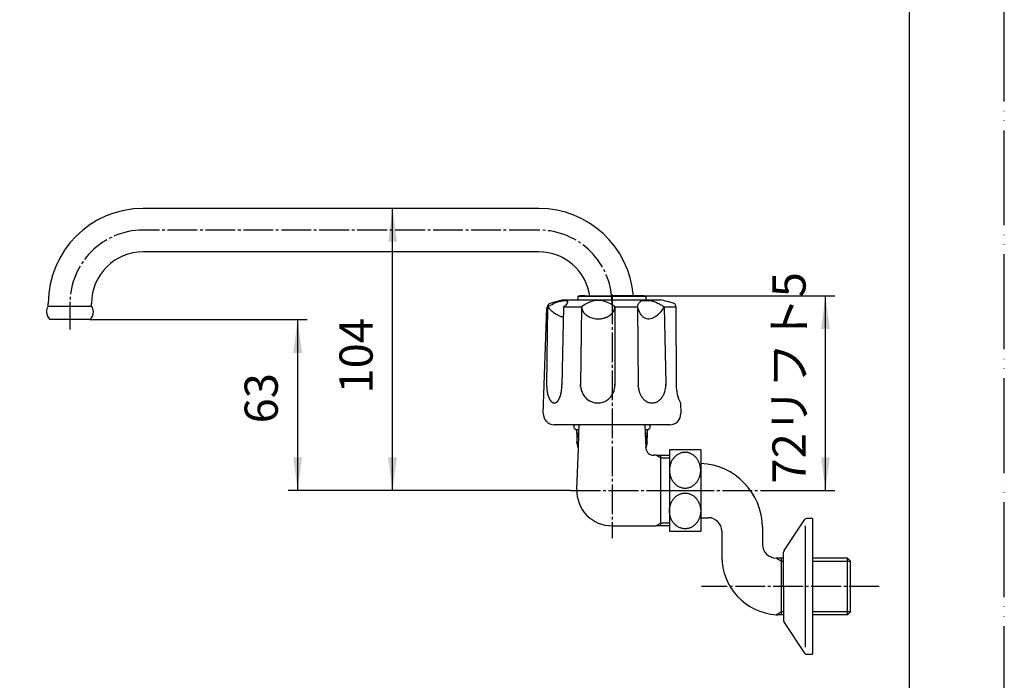
# Model space of a CAD drawing. Units: millimetres. Extents: x 0 to 735, y 0 to 1040.
# Drawn here: x 372 to 735, y 244 to 487 of the extents above; entities that cross this region are included whole.
import ezdxf

# ---------------------------------------------------------------- set-up
doc = ezdxf.new("R2010")
doc.units = ezdxf.units.MM
doc.linetypes.add('DASH_CENTER', pattern=[14, 11, -1, 1, -1])
doc.linetypes.add('PHANTOM', pattern=[13, 10, -1, 0, -1, 0, -1])
doc.layers.add('1', color=7, linetype='Continuous')
doc.styles.add('CONVERTER_11', font='MS Mincho.ttf', dxfattribs={"width": 0.89})
doc.styles.add('CONVERTER_12', font='txt.shx', dxfattribs={"width": 0.9})
doc.dimstyles.new('ME10_DIM_14', dxfattribs={"dimtxt": 12.25, "dimasz": 12.25, "dimexe": 3.5, "dimexo": 0, "dimgap": 3.5, "dimtad": 1, "dimdsep": 46, "dimtxsty": 'CONVERTER_12', "dimsah": 1, "dimcen": 0.09, "dimclrd": 2, "dimclre": 2, "dimclrt": 7, "dimadec": 0, "dimazin": 0, "dimtfac": 1, "dimtdec": 4, "dimtix": 1, "dimtmove": 0, "dimatfit": 3, "dimfxl": 1, "dimtolj": 1, "dimtzin": 0, "dimarcsym": 0})
doc.dimstyles.new('ME10_DIM_16', dxfattribs={"dimtxt": 12.25, "dimasz": 12.25, "dimexe": 3.5, "dimexo": 0, "dimgap": 3.5, "dimtad": 1, "dimdsep": 46, "dimtxsty": 'CONVERTER_12', "dimsah": 1, "dimcen": 0.09, "dimclrd": 2, "dimclre": 2, "dimclrt": 7, "dimadec": 0, "dimazin": 0, "dimtfac": 1, "dimtdec": 4, "dimtix": 1, "dimtmove": 0, "dimatfit": 3, "dimfxl": 1, "dimtolj": 1, "dimtzin": 0, "dimarcsym": 0})
doc.dimstyles.new('ME10_DIM_17', dxfattribs={"dimtxt": 12.25, "dimasz": 12.25, "dimexe": 3.5, "dimexo": 0, "dimgap": 3.5, "dimtad": 1, "dimdsep": 46, "dimtxsty": 'CONVERTER_11', "dimsah": 1, "dimcen": 0.09, "dimclrd": 2, "dimclre": 2, "dimclrt": 7, "dimadec": 0, "dimazin": 0, "dimtfac": 1, "dimtdec": 4, "dimtix": 1, "dimtmove": 0, "dimatfit": 3, "dimfxl": 1, "dimtolj": 1, "dimtzin": 0, "dimarcsym": 0})

# ---------------------------------------------------------------- blocks, each defined once
blk = doc.blocks.new('開示A4')
at = {"layer": '1', "color": 4, "linetype": 'PHANTOM'}
blk.add_line((210, 0), (210, 297), dxfattribs=at)
at = {"layer": '1', "color": 7, "linetype": 'Continuous'}
blk.add_line((200, 10), (200, 148.5), dxfattribs=at)
blk = doc.blocks.new('K23-0', base_point=(144.19, 330.49))
at = {"layer": '1', "color": 7, "linetype": 'Continuous'}
for p, q in [((577.28, 334.49), (577.28, 335.99)), ((577.28, 334.49), (577.28, 333.05)), ((578.07, 334.49), (577.28, 334.49)), ((577.86, 328.98), (578.07, 334.41)), ((578.07, 334.49), (578.19, 337.79)), ((578.07, 334.41), (578.07, 334.49)), ((602.37, 337.79), (602.49, 334.49)), ((602.49, 334.49), (602.49, 334.41)), ((603.28, 334.49), (602.49, 334.49)), ((602.49, 334.41), (602.69, 329.38)), ((603.28, 335.99), (603.28, 334.49)), ((603.28, 334.49), (603.28, 333.05)), ((577.28, 333.05), (577.28, 331.3)), ((577.86, 328.98), (577.28, 331.3)), ((603.28, 331.3), (602.72, 329.04)), ((603.28, 331.3), (603.28, 333.05)), ((577.29, 313.99), (577.86, 328.98)), ((606.55, 326.49), (605.68, 326.49)), ((606.55, 326.49), (608.28, 326.49)), ((608.28, 326.49), (611.48, 326.49)), ((608.28, 300.49), (608.28, 326.49)), ((590.28, 300.49), (606.55, 300.49)), ((608.28, 300.49), (606.55, 300.49)), ((611.48, 300.49), (608.28, 300.49))]:
    blk.add_line(p, q, dxfattribs=at)
at = {"layer": '1', "color": 2, "linetype": 'Continuous'}
for p, q in [((578.07, 334.41), (577.28, 333.05)), ((603.28, 333.05), (602.49, 334.41)), ((608.28, 325.49), (606.55, 326.49)), ((611.48, 325.49), (608.28, 325.49)), ((608.28, 301.49), (606.55, 300.49)), ((611.48, 301.49), (608.28, 301.49))]:
    blk.add_line(p, q, dxfattribs=at)
at = {"layer": '1', "color": 7, "linetype": 'Continuous'}
for centre, radius, start, end in [((605.68, 329.49), 3, 182.1769, 188.6559), ((605.68, 329.49), 3, 188.6559, 270), ((590.28, 313.49), 13, 177.8231, 270)]:
    blk.add_arc(centre, radius, start, end, dxfattribs=at)
blk = doc.blocks.new('61-11A-16-200', base_point=(339.45, 826.29))
at = {"color": 7, "linetype": 'Continuous'}
blk.add_line((382.28, 381.52), (398.28, 381.52), dxfattribs=at)
at = {"layer": '1', "color": 7, "linetype": 'Continuous'}
for p, q in [((563.28, 417.52), (417.28, 417.52)), ((563.28, 401.52), (417.28, 401.52)), ((382.28, 381.52), (382.28, 382.52)), ((398.28, 381.52), (398.28, 382.52)), ((390.28, 376.52), (382.89, 376.52)), ((397.67, 376.52), (390.28, 376.52))]:
    blk.add_line(p, q, dxfattribs=at)
for centre, radius, start, end in [((417.28, 382.52), 35, 90, 180), ((563.28, 382.52), 35, 4.5475, 90), ((417.28, 382.52), 19, 90, 180), ((563.28, 382.52), 19, 8.3982, 90), ((385.49, 379.38), 3.86, 146.2642, 180), ((395.07, 379.38), 3.86, 0, 33.7358), ((385.49, 379.38), 3.86, 180, 227.7283), ((395.07, 379.38), 3.86, 312.2717, 0)]:
    blk.add_arc(centre, radius, start, end, dxfattribs=at)
blk = doc.blocks.new('81-8__3', base_point=(164.91, 399.99))
at = {"color": 7, "linetype": 'Continuous'}
blk.add_line((572.28, 383.79), (608.28, 383.79), dxfattribs=at)
at = {"layer": '1', "color": 7, "linetype": 'Continuous'}
for p, q in [((572.28, 383.79), (567.66, 382.56)), ((612.9, 382.56), (608.28, 383.79)), ((613.76, 381.29), (613.76, 381.56)), ((564.92, 341.92), (566.18, 380.69)), ((566.44, 381.29), (566.15, 352.58)), ((572.36, 381.29), (571.78, 352.35)), ((572.36, 381.29), (579.05, 381.29)), ((579.05, 381.24), (578.69, 352.48)), ((579.05, 381.29), (579.05, 381.29)), ((579.05, 381.29), (579.05, 381.24)), ((591.31, 381.29), (599.66, 381.29)), ((591.31, 381.29), (591.34, 352.4)), ((599.66, 381.29), (599.96, 352.32)), ((609.49, 381.29), (613.76, 381.29)), ((609.49, 381.29), (610.1, 352.79)), ((613.76, 381.29), (613.94, 352.32)), ((566.15, 352.58), (566.15, 352.35)), ((578.69, 352.48), (578.69, 352.57)), ((578.69, 352.48), (578.69, 352.32)), ((578.7, 351.87), (578.69, 352.48)), ((591.34, 352.4), (591.34, 352.32)), ((610.1, 352.79), (610.11, 352.32)), ((566.15, 352.35), (566.15, 352.32)), ((571.78, 352.35), (571.78, 352.32)), ((600, 351.53), (599.96, 352.32)), ((615.52, 345.79), (615.65, 341.92)), ((611.65, 337.79), (568.91, 337.79))]:
    blk.add_line(p, q, dxfattribs=at)
for centre, radius, start, end in [((568.18, 380.62), 2, 105, 178.1323), ((585.18, 374), 9.53, 49.9563, 130.0437), ((612.38, 380.62), 2, 68.0884, 75), ((612.76, 381.55), 1, 0.3648, 68.0884), ((582.18, 381.32), 3.13, 180.5008, 181.4608), ((582.18, 381.32), 3.13, 181.4608, 183.385), ((582.79, 381.36), 3.74, 183.385, 194.2833), ((581.79, 381.1), 2.71, 194.2833, 199.4122), ((584.15, 381.94), 5.22, 199.4122, 202.0754), ((582.14, 381.12), 3.04, 202.0754, 208.236), ((584.58, 382.43), 5.81, 208.236, 210.7296), ((582.24, 381.04), 3.09, 210.7296, 215.4239), ((585.16, 383.12), 6.68, 215.4239, 217.5955), ((582.52, 381.09), 3.34, 217.5955, 222.1654), ((585.64, 383.91), 7.56, 222.1654, 224.1879), ((582.81, 381.15), 3.6, 224.1879, 228.434), ((586.17, 384.95), 8.67, 228.434, 230.2619), ((583.13, 381.29), 3.91, 230.2619, 234.384), ((586.71, 386.29), 10.06, 234.384, 235.9873), ((583.43, 381.43), 4.2, 235.9873, 239.8885), ((587.01, 387.6), 11.33, 239.8885, 241.3826), ((585.66, 383.49), 6.61, 298.0844, 300.6444), ((586.09, 382.77), 5.78, 300.6444, 303.4798), ((585.94, 382.99), 6.04, 303.4798, 306.1489), ((586.4, 382.37), 5.28, 306.1489, 309.2051), ((586.27, 382.52), 5.48, 309.2051, 312.0989), ((586.72, 382.03), 4.81, 312.0989, 315.2791), ((586.62, 382.13), 4.95, 315.2791, 318.3676), ((587.06, 381.74), 4.36, 318.3676, 321.8715), ((586.96, 381.81), 4.48, 321.8715, 325.109), ((587.36, 381.53), 4, 325.109, 328.7374), ((587.29, 381.57), 4.07, 328.7374, 332.297), ((587.65, 381.39), 3.68, 332.297, 337.3917), ((587.6, 381.41), 3.73, 337.3917, 341.1207), ((587.88, 381.31), 3.43, 341.1207, 351.7991), ((588, 381.29), 3.31, 351.7991, 359.9959), ((583.73, 381.59), 4.49, 241.3826, 245.1539), ((587.38, 389.46), 13.16, 245.1539, 246.4402), ((584.2, 382.18), 5.22, 246.4402, 250.9406), ((585.2, 385.06), 8.26, 250.9406, 274.3303), ((585.22, 384.79), 7.99, 274.3303, 279.6566), ((585.18, 385), 8.2, 279.6566, 283.3323), ((585.37, 384.2), 7.38, 283.3323, 286.5566), ((585.27, 384.53), 7.73, 286.5566, 289.5923), ((585.57, 383.69), 6.84, 289.5923, 293.0268), ((585.43, 384.02), 7.2, 293.0268, 295.379), ((585.83, 383.17), 6.26, 295.379, 298.0844), ((581.03, 352.31), 14.88, 178.9553, 179.8654), ((584.69, 352.32), 6.65, 311.3173, 0.665), ((584.69, 352.32), 6.65, 0.665, 2.9872), ((602.18, 352.29), 7.93, 336.7987, 3.6536), ((581.03, 352.31), 14.88, 179.8654, 182.1446), ((580.89, 352.31), 14.74, 182.1446, 184.7806), ((580.46, 352.27), 14.31, 184.7806, 186.1102), ((579.92, 352.21), 13.76, 186.1102, 187.4926), ((579.54, 352.17), 13.39, 187.4926, 188.9136), ((578.97, 352.08), 12.81, 188.9136, 189.8553), ((578.62, 352.01), 12.45, 189.8553, 190.8238), ((578.04, 351.9), 11.86, 190.8238, 191.8407), ((577.73, 351.84), 11.55, 191.8407, 192.8852), ((577.23, 351.72), 11.03, 192.8852, 193.9786), ((576.87, 351.64), 10.67, 193.9786, 195.0253), ((576.14, 351.44), 9.9, 195.0253, 196.1529), ((564.45, 350.67), 7.13, 343.0604, 344.6271), ((555.27, 353.19), 16.66, 344.6271, 345.2974), ((563.81, 350.95), 7.83, 345.2974, 346.7813), ((553.42, 353.39), 18.49, 346.7813, 347.4334), ((563.34, 351.18), 8.33, 347.4334, 348.8809), ((550.97, 353.61), 20.94, 348.8809, 349.4568), ((562.91, 351.39), 8.79, 349.4568, 350.8286), ((557.14, 352.32), 14.63, 350.8286, 0.1175), ((585.27, 352.29), 6.58, 183.6332, 209.3698), ((585.29, 352.3), 6.61, 209.3698, 229.851), ((608.32, 352.33), 8.37, 185.4765, 190.8925), ((607.81, 352.23), 7.84, 190.8925, 195.821), ((607.86, 352.24), 7.89, 195.821, 199.01), ((607.3, 352.05), 7.3, 199.01, 202.4569), ((607.35, 352.07), 7.35, 202.4569, 205.8249), ((606.81, 351.81), 6.75, 205.8249, 209.4302), ((602.81, 352.05), 7.26, 330.675, 333.1897), ((603.22, 351.84), 6.8, 333.1897, 336.7987), ((627.62, 352.17), 13.68, 179.3659, 207.7994), ((575.77, 351.33), 9.52, 196.1529, 197.3253), ((575.18, 351.15), 8.9, 197.3253, 198.5796), ((574.88, 351.05), 8.59, 198.5796, 199.8793), ((574.29, 350.83), 7.96, 199.8793, 200.5107), ((574.36, 350.86), 8.04, 200.5107, 201.136), ((573.74, 350.62), 7.37, 201.136, 201.8179), ((573.8, 350.64), 7.43, 201.8179, 202.4939), ((573.27, 350.42), 6.86, 202.4939, 203.2268), ((573.31, 350.44), 6.91, 203.2268, 203.9541), ((572.87, 350.24), 6.42, 203.9541, 205.5202), ((572.53, 350.08), 6.04, 205.5202, 207.184), ((572.14, 349.88), 5.61, 207.184, 207.9686), ((572.05, 349.84), 5.51, 207.9686, 208.7669), ((571.68, 349.63), 5.08, 208.7669, 209.6322), ((571.61, 349.59), 5, 209.6322, 210.512), ((571.3, 349.41), 4.64, 210.512, 211.4593), ((571.24, 349.37), 4.57, 211.4593, 212.4217), ((570.98, 349.21), 4.27, 212.4217, 213.452), ((570.93, 349.18), 4.21, 213.452, 214.4977), ((570.71, 349.02), 3.94, 214.4977, 216.7328), ((570.43, 348.81), 3.59, 216.7328, 217.7814), ((570.4, 348.79), 3.55, 217.7814, 218.842), ((570.13, 348.58), 3.21, 218.842, 220.0146), ((570.1, 348.55), 3.17, 220.0146, 221.2012), ((569.9, 348.37), 2.89, 221.2012, 222.5013), ((569.87, 348.35), 2.86, 222.5013, 223.8167), ((569.71, 348.19), 2.63, 223.8167, 225.2466), ((569.69, 348.17), 2.6, 225.2466, 226.6923), ((569.56, 348.03), 2.41, 226.6923, 228.2522), ((569.54, 348.02), 2.39, 228.2522, 229.827), ((569.43, 347.88), 2.21, 229.827, 231.2769), ((569.4, 347.84), 2.17, 231.2769, 232.759), ((569.3, 347.71), 2, 232.759, 234.3671), ((569.27, 347.67), 1.95, 234.3671, 236.013), ((569.19, 347.55), 1.81, 236.013, 237.7899), ((569.17, 347.52), 1.76, 237.7899, 239.6091), ((569.1, 347.41), 1.64, 239.6091, 241.5629), ((569.09, 347.38), 1.61, 241.5629, 243.5613), ((569.04, 347.29), 1.5, 243.5613, 245.6951), ((569.03, 347.26), 1.48, 245.6951, 247.8726), ((569, 347.2), 1.41, 247.8726, 251.9573), ((568.99, 347.17), 1.38, 251.9573, 256.1369), ((568.98, 347.1), 1.31, 256.1369, 260.5426), ((568.97, 347.05), 1.26, 260.5426, 265.1202), ((568.96, 346.97), 1.18, 265.1202, 269.9891), ((568.96, 347.11), 1.31, 270.1386, 272.3281), ((568.97, 346.94), 1.14, 272.3281, 277.3472), ((568.94, 347.17), 1.37, 277.3472, 281.5358), ((568.96, 347.05), 1.26, 281.5358, 286.1225), ((568.89, 347.29), 1.5, 286.1225, 289.9504), ((568.95, 347.14), 1.34, 289.9504, 294.4847), ((568.75, 347.56), 1.81, 294.4847, 296.2589), ((568.95, 347.16), 1.36, 296.2589, 298.6169), ((568.64, 347.73), 2.01, 298.6169, 300.211), ((568.91, 347.27), 1.47, 300.211, 302.3899), ((568.49, 347.94), 2.27, 302.3899, 303.8072), ((568.86, 347.38), 1.6, 303.8072, 305.8128), ((568.29, 348.17), 2.57, 305.8128, 307.0611), ((568.79, 347.51), 1.74, 307.0611, 308.903), ((568.03, 348.45), 2.95, 308.903, 309.9931), ((568.54, 347.84), 2.15, 309.9931, 313.4944), ((567.61, 348.82), 3.51, 313.4944, 314.5667), ((568.61, 347.81), 2.09, 314.5667, 316.37), ((567.23, 349.12), 3.99, 316.37, 317.3121), ((568.51, 347.94), 2.25, 317.3121, 318.9855), ((566.71, 349.5), 4.63, 318.9855, 319.7987), ((568.39, 348.09), 2.43, 319.7987, 321.3446), ((566.02, 349.98), 5.47, 321.3446, 322.032), ((568.24, 348.24), 2.65, 322.032, 323.4538), ((565.6, 350.21), 5.94, 323.4538, 324.1946), ((568.04, 348.44), 2.93, 324.1946, 325.6963), ((564.94, 350.56), 6.69, 325.6963, 326.3539), ((567.92, 348.58), 3.1, 326.3539, 327.7724), ((564.07, 351.01), 7.66, 327.7724, 328.3467), ((567.78, 348.72), 3.29, 328.3467, 329.6821), ((562.9, 351.57), 8.94, 329.6821, 330.1738), ((567.62, 348.86), 3.51, 330.1738, 331.4271), ((561.29, 352.31), 10.72, 331.4271, 331.8374), ((567.43, 349.02), 3.75, 331.8374, 333.01), ((560.65, 352.48), 11.36, 333.01, 333.4526), ((566.39, 349.61), 4.95, 333.4526, 335.484), ((557.42, 353.7), 14.81, 335.484, 335.8234), ((567.01, 349.39), 4.29, 335.8234, 336.9957), ((554.89, 354.54), 17.45, 336.9957, 337.2836), ((566.86, 349.53), 4.48, 337.2836, 338.4046), ((551.3, 355.69), 21.21, 338.4046, 338.6415), ((566.69, 349.67), 4.7, 338.6415, 339.7118), ((559.5, 352.33), 12.36, 339.7118, 340.5702), ((564.94, 350.41), 6.59, 340.5702, 342.2639), ((557.86, 352.67), 14.02, 342.2639, 343.0604), ((585.02, 351.97), 6.18, 229.851, 269.9974), ((584.99, 352.24), 6.45, 270.2289, 279.0587), ((585.04, 351.92), 6.12, 279.0587, 311.3173), ((606.77, 351.79), 6.71, 209.4302, 213.0567), ((606.28, 351.47), 6.13, 213.0567, 215.9184), ((606.39, 351.55), 6.26, 215.9184, 218.7202), ((605.96, 351.2), 5.7, 218.7202, 222.8208), ((605.88, 351.13), 5.6, 222.8208, 226.8177), ((605.55, 350.78), 5.13, 226.8177, 230.0925), ((605.58, 350.82), 5.17, 230.0925, 233.3393), ((605.34, 350.48), 4.76, 233.3393, 237.852), ((605.32, 350.45), 4.72, 237.852, 241.2617), ((605.16, 350.17), 4.39, 241.2617, 244.9245), ((605.14, 350.14), 4.36, 244.9245, 250.8761), ((605.05, 349.87), 4.08, 250.8761, 260.979), ((605.03, 349.75), 3.95, 260.979, 269.9965), ((605.03, 349.76), 3.96, 269.9965, 284.1455), ((604.96, 350.04), 4.26, 284.1455, 289.0176), ((604.98, 350), 4.21, 289.0176, 295.1818), ((604.78, 350.41), 4.66, 295.1818, 298.632), ((604.89, 350.22), 4.44, 298.632, 302.2543), ((604.6, 350.68), 4.99, 302.2543, 306.5544), ((604.68, 350.57), 4.85, 306.5544, 310.0138), ((604.3, 351.02), 5.44, 310.0138, 314.1287), ((604.31, 351.01), 5.43, 314.1287, 318.2969), ((603.81, 351.45), 6.09, 318.2969, 321.1746), ((604.02, 351.28), 5.82, 321.1746, 324.1868), ((603.38, 351.75), 6.62, 324.1868, 326.8382), ((603.61, 351.6), 6.35, 326.8382, 330.675), ((568.91, 341.79), 4, 178.1323, 270), ((611.65, 341.79), 4, 270, 1.8677)]:
    blk.add_arc(centre, radius, start, end, dxfattribs=at)
for points, knots in [([(566.44, 381.29), (567.19, 381.68), (568.64, 382.44), (570.4, 383.16), (571.68, 383.46), (572.49, 383.53), (573.2, 383.56), (574.01, 383.29), (573.75, 382.43), (573.33, 381.92), (572.82, 381.52), (572.51, 381.37), (572.36, 381.29)], [0, 0, 0, 0, 2.526811, 4.916224, 5.65699, 6.487595, 7.308171, 7.912933, 8.573411, 9.449107, 9.992043, 10.491521, 10.491521, 10.491521, 10.491521]), ([(599.66, 381.29), (599.75, 381.58), (599.94, 382.15), (600.34, 382.85), (600.88, 383.32), (601.42, 383.55), (601.96, 383.57), (602.61, 383.5), (603.42, 383.54), (604.47, 383.57), (605.56, 383.29), (606.57, 382.86), (607.49, 382.42), (608.24, 382.03), (608.9, 381.65), (609.29, 381.41), (609.49, 381.29)], [0, 0, 0, 0, 0.901496, 1.787678, 2.405718, 3.011353, 3.501187, 4.001527, 4.976472, 5.937127, 7.117764, 8.320231, 9.244308, 10.162224, 10.848662, 11.536595, 11.536595, 11.536595, 11.536595]), ([(566.44, 381.29), (566.9, 380.83), (567.82, 379.89), (569.13, 378.81), (570.35, 378.1), (571.19, 377.77), (571.84, 377.6), (572.13, 377.54), (572.28, 377.51)], [0, 0, 0, 0, 1.971401, 3.933742, 5.060587, 6.183054, 6.632348, 7.082273, 7.082273, 7.082273, 7.082273]), ([(609.49, 381.29), (609.12, 380.7), (608.38, 379.51), (606.92, 377.92), (605.11, 376.81), (603.2, 376.56), (601.86, 377.32), (600.91, 378.33), (600.18, 379.7), (599.83, 380.76), (599.66, 381.29)], [0, 0, 0, 0, 2.086347, 4.221283, 6.388358, 8.392896, 9.599895, 10.853303, 12.53016, 14.204272, 14.204272, 14.204272, 14.204272])]:
    blk.add_open_spline(points, degree=3, knots=knots, dxfattribs=at)
blk = doc.blocks.new('84-34', base_point=(-392.3, 1055.95))
at = {"color": 7, "linetype": 'Continuous'}
for p, q in [((297.78, 385.79), (322.78, 385.79)), ((577.78, 385.22), (602.78, 385.22))]:
    blk.add_line(p, q, dxfattribs=at)
at = {"layer": '1', "color": 7, "linetype": 'Continuous'}
for p, q in [((577.78, 383.79), (577.78, 385.22)), ((580.28, 385.29), (590.28, 385.29)), ((600.28, 385.29), (590.28, 385.29)), ((602.78, 385.22), (602.78, 383.79)), ((296.78, 384.79), (296.78, 383.79)), ((323.78, 383.79), (323.78, 384.79))]:
    blk.add_line(p, q, dxfattribs=at)
blk.add_circle((310.28, 710.49), 13.5, dxfattribs=at)
for centre, radius, start, end in [((297.78, 384.79), 1, 90, 180), ((322.78, 384.79), 1, 0, 90), ((590.28, -14.58), 400, 91.4325, 91.7908), ((590.28, -14.58), 400, 88.2092, 88.5675)]:
    blk.add_arc(centre, radius, start, end, dxfattribs=at)
blk = doc.blocks.new('84-35X__5', base_point=(296.78, 383.79))
blk.add_blockref('84-34', (-392.3, 1055.95))
blk = doc.blocks.new('78-3A-C4K__11', base_point=(290.16, 433.01))
at = {"layer": '1', "color": 7, "linetype": 'Continuous'}
for p, q in [((653.8, 291.41), (661.28, 302.76)), ((664.28, 303.14), (662.06, 303.14)), ((664.28, 303.14), (664.28, 278.14)), ((661.53, 300.51), (661.53, 255.77)), ((653.58, 278.14), (653.58, 290.79)), ((653.58, 278.14), (653.58, 265.49)), ((664.28, 278.14), (664.28, 253.14)), ((653.8, 264.87), (661.28, 253.51)), ((662.06, 253.14), (664.28, 253.14))]:
    blk.add_line(p, q, dxfattribs=at)
for centre, start, end in [((662.06, 302.14), 90, 141.3402), ((654.58, 290.79), 159.4649, 180), ((654.58, 290.79), 141.3402, 159.4649), ((654.58, 265.49), 180, 200.5351), ((654.58, 265.49), 200.5351, 218.6598), ((662.06, 254.14), 218.6598, 270)]:
    blk.add_arc(centre, 1, start, end, dxfattribs=at)
blk = doc.blocks.new('32-43A-M2K__12', base_point=(263.5, 691.43))
at = {"layer": '1', "color": 7, "linetype": 'Continuous'}
for p, q in [((622.98, 328.49), (611.48, 328.49)), ((611.48, 328.49), (611.48, 313.49)), ((622.98, 328.49), (622.98, 313.49)), ((611.48, 313.49), (611.48, 298.49)), ((622.98, 313.49), (622.98, 298.49)), ((611.48, 298.49), (622.98, 298.49))]:
    blk.add_line(p, q, dxfattribs=at)
at = {"layer": '1', "color": 4, "linetype": 'PHANTOM'}
blk.add_line((608.48, 313.49), (625.98, 313.49), dxfattribs=at)
at = {"layer": '1', "color": 7, "linetype": 'Continuous'}
for points in [[(617.73, 327.56), (617.9, 327.54), (618.23, 327.49), (618.72, 327.36), (619.2, 327.19), (619.67, 326.97), (620.11, 326.7), (620.54, 326.39), (620.94, 326.04), (621.31, 325.65), (621.65, 325.23), (621.95, 324.77), (622.22, 324.29), (622.45, 323.78), (622.64, 323.25), (622.79, 322.7), (622.9, 322.14), (622.97, 321.57), (622.99, 320.99), (622.97, 320.42), (622.9, 319.85), (622.79, 319.29), (622.64, 318.74), (622.45, 318.21), (622.22, 317.7), (621.95, 317.22), (621.65, 316.76), (621.31, 316.34), (620.94, 315.95), (620.54, 315.6), (620.11, 315.29), (619.67, 315.02), (619.2, 314.8), (618.72, 314.62), (618.23, 314.5), (617.73, 314.42), (617.23, 314.4), (616.73, 314.42), (616.23, 314.5), (615.74, 314.62), (615.26, 314.8), (614.79, 315.02), (614.35, 315.29), (613.92, 315.6), (613.52, 315.95), (613.15, 316.34), (612.82, 316.76), (612.51, 317.22), (612.24, 317.7), (612.01, 318.21), (611.82, 318.74), (611.67, 319.29), (611.56, 319.85), (611.5, 320.42), (611.47, 320.99), (611.5, 321.57), (611.56, 322.14), (611.67, 322.7), (611.82, 323.25), (612.01, 323.78), (612.24, 324.29), (612.51, 324.77), (612.82, 325.23), (613.15, 325.65), (613.52, 326.04), (613.92, 326.39), (614.35, 326.7), (614.79, 326.97), (615.26, 327.19), (615.74, 327.36), (616.23, 327.49), (616.73, 327.56), (617.23, 327.59), (617.57, 327.57), (617.73, 327.56)], [(617.73, 299.43), (617.9, 299.45), (618.23, 299.5), (618.72, 299.63), (619.2, 299.8), (619.67, 300.02), (620.11, 300.29), (620.54, 300.6), (620.94, 300.95), (621.31, 301.34), (621.65, 301.76), (621.95, 302.22), (622.22, 302.7), (622.45, 303.21), (622.64, 303.74), (622.79, 304.29), (622.9, 304.85), (622.97, 305.42), (622.99, 305.99), (622.97, 306.57), (622.9, 307.14), (622.79, 307.7), (622.64, 308.25), (622.45, 308.78), (622.22, 309.29), (621.95, 309.77), (621.65, 310.23), (621.31, 310.65), (620.94, 311.04), (620.54, 311.39), (620.11, 311.7), (619.67, 311.97), (619.2, 312.19), (618.72, 312.36), (618.23, 312.49), (617.73, 312.57), (617.23, 312.59), (616.73, 312.57), (616.23, 312.49), (615.74, 312.36), (615.26, 312.19), (614.79, 311.97), (614.35, 311.7), (613.92, 311.39), (613.52, 311.04), (613.15, 310.65), (612.82, 310.23), (612.51, 309.77), (612.24, 309.29), (612.01, 308.78), (611.82, 308.25), (611.67, 307.7), (611.56, 307.14), (611.5, 306.57), (611.47, 305.99), (611.5, 305.42), (611.56, 304.85), (611.67, 304.29), (611.82, 303.74), (612.01, 303.21), (612.24, 302.7), (612.51, 302.22), (612.82, 301.76), (613.15, 301.34), (613.52, 300.95), (613.92, 300.6), (614.35, 300.29), (614.79, 300.02), (615.26, 299.8), (615.74, 299.62), (616.23, 299.5), (616.73, 299.42), (617.23, 299.4), (617.57, 299.42), (617.73, 299.43)]]:
    blk.add_open_spline(points, degree=3, knots=[0, 0, 0, 0, 0.504678, 1.009309, 1.520587, 2.031783, 2.552998, 3.074114, 3.607267, 4.140319, 4.685891, 5.231373, 5.788367, 6.345291, 6.911427, 7.477515, 8.049537, 8.621535, 9.195579, 9.769623, 10.341621, 10.913643, 11.479731, 12.045867, 12.602791, 13.159785, 13.705268, 14.250839, 14.783891, 15.317044, 15.83816, 16.359375, 16.870571, 17.381849, 17.88648, 18.391158, 18.893507, 19.395857, 19.900534, 20.405166, 20.916443, 21.427639, 21.948855, 22.469971, 23.003123, 23.536175, 24.081747, 24.62723, 25.184224, 25.741147, 26.307284, 26.873372, 27.445394, 28.017391, 28.591436, 29.16548, 29.737478, 30.3095, 30.875588, 31.441724, 31.998647, 32.555641, 33.101124, 33.646696, 34.179748, 34.7129, 35.234016, 35.755232, 36.266428, 36.777705, 37.282337, 37.787015, 38.289364, 38.791713, 38.791713, 38.791713, 38.791713], dxfattribs=at)
blk = doc.blocks.new('13-8A-50-M1K__13', base_point=(298.34, 648.02))
at = {"color": 7, "linetype": 'Continuous'}
blk.add_arc((650.78, 293.62), 5, 180, 270, dxfattribs=at)
at = {"layer": '1', "color": 7, "linetype": 'Continuous'}
for p, q in [((622.98, 303.49), (625.78, 303.49)), ((630.78, 298.49), (630.78, 289.14)), ((645.78, 299.99), (645.78, 293.62)), ((652.78, 288.62), (650.78, 288.62)), ((653.58, 288.62), (652.78, 288.62)), ((652.78, 267.66), (652.78, 288.62)), ((677.12, 288.62), (664.28, 288.62)), ((677.12, 288.62), (678.28, 287.45)), ((677.12, 267.66), (677.12, 288.62)), ((678.28, 268.82), (678.28, 287.45)), ((677.12, 267.66), (678.28, 268.82)), ((652.78, 267.66), (651.3, 267.66)), ((653.58, 267.66), (652.78, 267.66)), ((677.12, 267.66), (664.28, 267.66))]:
    blk.add_line(p, q, dxfattribs=at)
at = {"layer": '1', "color": 2, "linetype": 'Continuous'}
for p, q in [((650.77, 288.62), (652.78, 287.45)), ((650.77, 288.62), (652.78, 287.45)), ((652.78, 287.45), (653.58, 287.45)), ((664.28, 287.45), (678.28, 287.45)), ((652.78, 268.82), (650.82, 267.69)), ((653.58, 268.82), (652.78, 268.82)), ((678.28, 268.82), (664.28, 268.82))]:
    blk.add_line(p, q, dxfattribs=at)
at = {"layer": '1', "color": 7, "linetype": 'Continuous'}
for centre, radius, start, end in [((622.03, 299.74), 23.75, 0.6031, 87.7077), ((625.78, 298.49), 5, 0, 90), ((652.28, 289.14), 21.5, 180, 266.0927), ((652.28, 289.14), 21.5, 266.0927, 267.3785)]:
    blk.add_arc(centre, radius, start, end, dxfattribs=at)
blk = doc.blocks.new('U3-8AF-50__14', base_point=(2970.3, 1271.3))
for name, p in [('78-3A-C4K__11', (290.16, 433.01)), ('32-43A-M2K__12', (263.5, 691.43))]:
    blk.add_blockref(name, p)
at = {"layer": '1'}
blk.add_blockref('13-8A-50-M1K__13', (298.34, 648.02), dxfattribs=at)
blk = doc.blocks.new('32-1-16', base_point=(749.04, 349.51))
at = {"color": 7, "linetype": 'Continuous'}
for p, q in [((576.28, 336.57), (576.28, 337.79)), ((604.28, 337.79), (604.28, 336.57))]:
    blk.add_line(p, q, dxfattribs=at)
at = {"layer": '1', "color": 7, "linetype": 'Continuous'}
for p, q in [((576.98, 335.99), (578.09, 335.99)), ((577.09, 335.99), (576.98, 335.99)), ((602.47, 335.99), (603.58, 335.99)), ((603.58, 335.99), (603.47, 335.99))]:
    blk.add_line(p, q, dxfattribs=at)
for centre, start, end in [((579.78, 340.14), 225.573, 235.9442), ((600.78, 340.14), 304.0558, 314.427)]:
    blk.add_arc(centre, 5, start, end, dxfattribs=at)
blk = doc.blocks.new('*D25')
at = {"color": 2, "linetype": 'Continuous'}
for p, q in [((563.28, 417.52), (505.79, 417.52)), ((509.29, 313.49), (509.29, 417.52)), ((575, 313.49), (505.79, 313.49))]:
    blk.add_line(p, q, dxfattribs=at)
at = {"color": 2}
for points in [[(510.91, 405.27), (507.68, 405.27), (509.29, 417.52)], [(507.68, 325.74), (510.91, 325.74), (509.29, 313.49)]]:
    blk.add_solid(points, dxfattribs=at)
at = {"color": 7, "insert": (505.79, 349.27), "char_height": 12.25, "attachment_point": 7, "rotation": 90, "line_spacing_factor": 0.60024, "style": 'CONVERTER_12'}
blk.add_mtext('104', dxfattribs=at)
blk = doc.blocks.new('*D27')
at = {"layer": '1', "color": 2, "linetype": 'Continuous'}
for p, q in [((397.67, 376.52), (477.79, 376.52)), ((474.29, 376.52), (474.29, 313.49)), ((575, 313.49), (470.79, 313.49))]:
    blk.add_line(p, q, dxfattribs=at)
at = {"layer": '1', "color": 2}
for points in [[(475.91, 364.27), (472.68, 364.27), (474.29, 376.52)], [(472.68, 325.74), (475.91, 325.74), (474.29, 313.49)]]:
    blk.add_solid(points, dxfattribs=at)
at = {"layer": '1', "color": 7, "insert": (470.79, 338.26), "char_height": 12.25, "attachment_point": 7, "rotation": 90, "line_spacing_factor": 0.60024, "style": 'CONVERTER_12'}
blk.add_mtext('63', dxfattribs=at)
blk = doc.blocks.new('*D28')
at = {"layer": '1', "color": 2, "linetype": 'Continuous'}
for p, q in [((600.28, 385.29), (672.52, 385.29)), ((669.02, 313.49), (669.02, 385.29)), ((646.5, 313.49), (672.52, 313.49))]:
    blk.add_line(p, q, dxfattribs=at)
at = {"layer": '1', "color": 2}
for points in [[(670.63, 373.04), (667.4, 373.04), (669.02, 385.29)], [(667.4, 325.74), (670.63, 325.74), (669.02, 313.49)]]:
    blk.add_solid(points, dxfattribs=at)
at = {"layer": '1', "color": 7, "insert": (665.52, 316.09), "char_height": 12.25, "attachment_point": 7, "rotation": 90, "line_spacing_factor": 0.454545, "style": 'CONVERTER_11'}
blk.add_mtext('72リフト5', dxfattribs=at)

msp = doc.modelspace()

# ---------------------------------------------------------------- linework, layer by layer
at = {"color": 2, "linetype": 'DASH_CENTER'}
msp.add_line((575.002, 313.495), (646.502, 313.495), dxfattribs=at)
at = {"layer": '1', "color": 2, "linetype": 'DASH_CENTER'}
for p, q in [((563.281, 409.52), (417.281, 409.52)), ((590.281, 385.795), (590.281, 295.995)), ((390.281, 383.024), (390.281, 372.927)), ((688.781, 278.139), (623.308, 278.139))]:
    msp.add_line(p, q, dxfattribs=at)
for centre, start, end in [((417.281, 382.52), 90, 180), ((563.281, 382.52), 0, 90)]:
    msp.add_arc(centre, 27, start, end, dxfattribs=at)

# ---------------------------------------------------------------- block references
for name, p in [('81-8__3', (164.913, 399.995)), ('32-1-16', (749.035, 349.505)), ('K23-0', (144.191, 330.495)), ('61-11A-16-200', (339.45, 826.292))]:
    msp.add_blockref(name, p)
at = {"layer": '1', "xscale": 3.5, "yscale": 3.5, "zscale": 3.5}
msp.add_blockref('開示A4', (0, 0), dxfattribs=at)
at = {"layer": '1'}
for name, p in [('U3-8AF-50__14', (2970.304, 1271.302)), ('84-35X__5', (296.776, 383.795))]:
    msp.add_blockref(name, p, dxfattribs=at)

# ---------------------------------------------------------------- dimensions: what is measured, and where the dimension line sits
dim = msp.add_linear_dim(base=(509.295, 313.495), p1=(563.281, 417.52), p2=(575.002, 313.495), angle=90, text='104', dimstyle='ME10_DIM_14')
dim.commit()
dim.dimension.update_dxf_attribs({"geometry": '*D25', "text_midpoint": (499.67, 362.135), "text_rotation": 90})
for base, p1, p2, text, dimstyle, picture, middle in [((669.017, 313.495), (600.281, 385.295), (646.502, 313.495), '72リフト5', 'ME10_DIM_17', '*D28', (659.392, 349.164)), ((474.295, 376.52), (575.002, 313.495), (397.667, 376.52), '63', 'ME10_DIM_16', '*D27', (464.67, 347.451))]:
    dim = msp.add_linear_dim(base=base, p1=p1, p2=p2, angle=90, text=text, dimstyle=dimstyle, dxfattribs=at)
    dim.commit()
    dim.dimension.update_dxf_attribs({"geometry": picture, "text_midpoint": middle, "text_rotation": 90})

doc.saveas('drawing.dxf')
